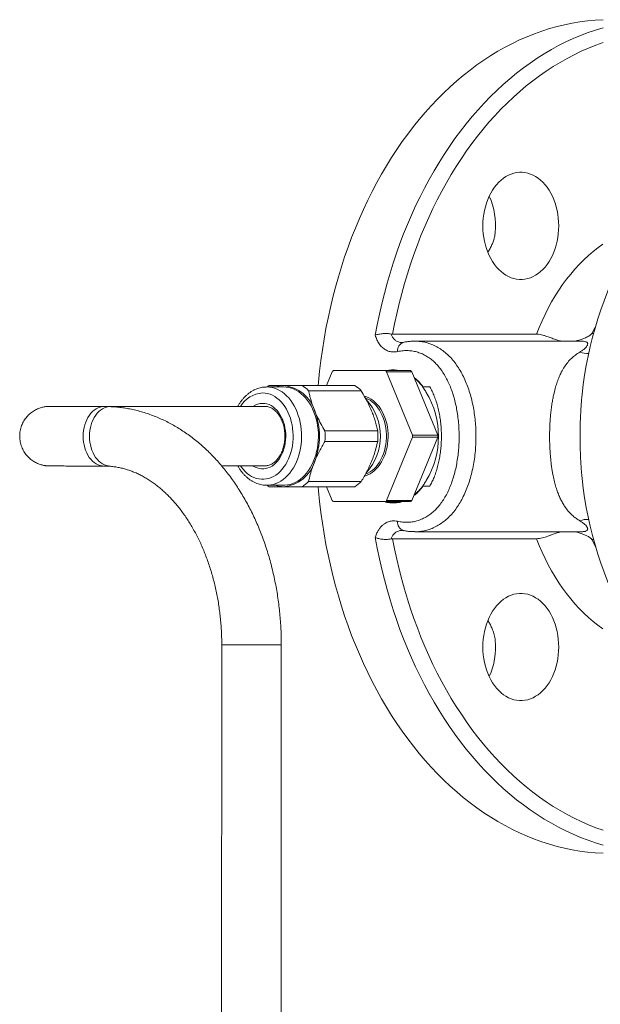
# Paper-space layout 'Sheet2' of a CAD drawing. Units: millimetres. Extents: x 81 to 306, y 49 to 261.
# Drawn here: x 206 to 239, y 196 to 251 of the extents above; entities that cross this region are included whole.
import ezdxf

# ---------------------------------------------------------------- set-up
doc = ezdxf.new("R2010")
doc.units = ezdxf.units.MM

psp = doc.layouts.new('Sheet2')

# ---------------------------------------------------------------- linework, layer by layer
at = {"color": 7, "linetype": 'Continuous', "lineweight": 15}
for p, q in [((235.114, 233.303), (227.063, 233.303)), ((237.617, 232.914), (228.301, 232.914)), ((223.69, 231.206), (223.374, 230.432)), ((226.659, 231.266), (223.763, 231.266)), ((226.659, 231.266), (228.074, 231.266)), ((228.181, 227.658), (226.732, 231.206)), ((228.146, 231.206), (226.732, 231.206)), ((229.595, 227.658), (228.146, 231.206)), ((222.002, 230.432), (224.953, 230.432)), ((229.144, 230.365), (228.76, 230.365)), ((220.968, 230.349), (220.026, 230.349)), ((225.311, 230.14), (222.36, 230.14)), ((219.908, 229.266), (211.281, 229.266)), ((223.278, 227.891), (226.229, 227.891)), ((228.181, 227.658), (229.595, 227.658)), ((226.229, 227.307), (223.278, 227.307)), ((226.732, 223.992), (228.181, 227.539)), ((228.146, 223.992), (229.595, 227.539)), ((229.595, 227.539), (228.181, 227.539)), ((217.498, 225.932), (219.908, 225.932)), ((220.026, 224.849), (220.015, 224.849)), ((220.026, 224.849), (220.968, 224.849)), ((222.36, 225.058), (225.311, 225.058)), ((224.953, 224.766), (222.002, 224.766)), ((223.374, 224.766), (223.69, 223.992)), ((228.76, 224.797), (229.144, 224.797)), ((223.763, 223.932), (226.659, 223.932)), ((228.074, 223.932), (226.659, 223.932)), ((226.732, 223.992), (228.146, 223.992)), ((228.308, 222.25), (228.301, 222.251)), ((228.301, 222.247), (237.617, 222.247)), ((226.983, 221.849), (227.063, 221.858)), ((227.063, 221.858), (235.114, 221.858)), ((217.504, 215.915), (217.459, 137.582)), ((220.793, 137.58), (220.837, 215.913))]:
    psp.add_line(p, q, dxfattribs=at)
at = {"color": 7, "linetype": 'Continuous', "lineweight": 15, "flags": 128}
for points in [[(238.84, 250.906), (238.409, 250.882), (237.978, 250.842), (237.547, 250.786), (237.118, 250.714), (236.691, 250.627), (236.265, 250.523), (235.842, 250.404), (235.42, 250.269), (235.002, 250.119), (234.586, 249.953), (234.174, 249.772), (233.765, 249.576), (233.359, 249.364), (232.958, 249.138), (232.561, 248.897), (232.169, 248.641), (231.782, 248.371), (231.399, 248.086), (231.022, 247.788), (230.651, 247.476), (230.286, 247.15), (229.927, 246.81), (229.574, 246.458), (229.228, 246.092), (228.889, 245.714), (228.557, 245.324), (228.232, 244.921), (227.915, 244.506), (227.605, 244.08), (227.304, 243.642), (227.011, 243.194), (226.726, 242.734), (226.45, 242.265), (226.182, 241.785), (225.924, 241.296), (225.675, 240.797), (225.435, 240.289), (225.204, 239.772), (224.983, 239.247), (224.772, 238.714), (224.571, 238.174), (224.38, 237.626), (224.199, 237.071), (224.029, 236.51), (223.869, 235.943), (223.719, 235.37), (223.58, 234.791), (223.452, 234.208), (223.335, 233.62), (223.229, 233.028), (223.133, 232.432), (223.049, 231.833), (222.976, 231.231), (222.914, 230.626), (222.897, 230.432)], [(232.117, 239.366), (232.123, 239.585), (232.14, 239.803), (232.168, 240.018), (232.207, 240.23), (232.257, 240.438), (232.318, 240.639), (232.389, 240.834), (232.469, 241.021), (232.56, 241.199), (232.659, 241.368), (232.766, 241.526), (232.882, 241.672), (233.004, 241.806), (233.133, 241.927), (233.269, 242.034), (233.409, 242.127), (233.554, 242.205), (233.702, 242.268), (233.853, 242.316), (234.007, 242.348), (234.161, 242.364), (234.316, 242.364), (234.471, 242.348), (234.624, 242.316), (234.775, 242.268), (234.924, 242.205), (235.068, 242.127), (235.209, 242.034), (235.344, 241.927), (235.473, 241.806), (235.596, 241.672), (235.711, 241.526), (235.818, 241.368), (235.918, 241.199), (236.008, 241.021), (236.088, 240.834), (236.159, 240.639), (236.22, 240.438), (236.27, 240.23), (236.309, 240.018), (236.337, 239.803), (236.354, 239.585), (236.36, 239.366), (236.354, 239.147), (236.337, 238.929), (236.309, 238.714), (236.27, 238.502), (236.22, 238.294), (236.159, 238.092), (236.088, 237.898), (236.008, 237.711), (235.918, 237.532), (235.818, 237.364), (235.711, 237.206), (235.596, 237.06), (235.473, 236.926), (235.344, 236.805), (235.209, 236.698), (235.068, 236.605), (234.924, 236.526), (234.775, 236.463), (234.624, 236.416), (234.471, 236.384), (234.316, 236.368), (234.161, 236.368), (234.007, 236.384), (233.853, 236.416), (233.702, 236.463), (233.554, 236.526), (233.409, 236.605), (233.269, 236.698), (233.133, 236.805), (233.004, 236.926), (232.882, 237.06), (232.766, 237.206), (232.659, 237.364), (232.56, 237.532), (232.469, 237.711), (232.389, 237.898), (232.318, 238.092), (232.257, 238.294), (232.207, 238.502), (232.168, 238.714), (232.14, 238.929), (232.123, 239.147), (232.117, 239.366)], [(238.43, 233.766), (238.373, 233.662), (238.206, 233.341)], [(220.968, 230.349), (221.115, 230.341), (221.262, 230.317), (221.406, 230.278), (221.548, 230.224), (221.687, 230.154), (221.822, 230.07), (221.951, 229.972), (222.075, 229.86), (222.193, 229.735), (222.304, 229.598), (222.407, 229.449), (222.502, 229.29), (222.588, 229.121), (222.665, 228.944), (222.732, 228.759), (222.789, 228.567), (222.835, 228.369), (222.871, 228.167), (222.896, 227.962), (222.91, 227.755), (222.913, 227.547), (222.904, 227.339), (222.885, 227.133), (222.854, 226.929), (222.813, 226.729), (222.761, 226.535), (222.699, 226.346), (222.627, 226.164), (222.546, 225.991), (222.455, 225.827), (222.356, 225.673), (222.249, 225.53), (222.135, 225.399), (222.014, 225.28), (221.887, 225.175), (221.755, 225.084), (221.618, 225.007), (221.478, 224.945), (221.334, 224.898), (221.189, 224.867), (221.042, 224.851), (220.968, 224.849)], [(210.925, 225.923), (210.811, 225.931), (210.697, 225.955), (210.584, 225.995), (210.476, 226.05), (210.371, 226.12), (210.272, 226.204), (210.179, 226.302), (210.093, 226.411), (210.016, 226.533), (209.947, 226.664), (209.888, 226.804), (209.838, 226.952), (209.799, 227.106), (209.771, 227.265), (209.755, 227.427), (209.749, 227.59), (209.755, 227.753), (209.772, 227.915), (209.8, 228.074), (209.839, 228.228), (209.889, 228.376), (209.948, 228.516), (210.017, 228.647), (210.095, 228.769), (210.181, 228.878), (210.273, 228.976), (210.373, 229.06), (210.477, 229.13), (210.586, 229.185), (210.698, 229.225), (210.813, 229.249), (210.928, 229.257)], [(211.279, 225.923), (211.165, 225.931), (211.05, 225.955), (210.938, 225.995), (210.829, 226.05), (210.725, 226.12), (210.625, 226.204), (210.533, 226.301), (210.447, 226.411), (210.369, 226.532), (210.301, 226.664), (210.241, 226.804), (210.192, 226.952), (210.153, 227.106), (210.125, 227.264), (210.108, 227.426), (210.102, 227.59), (210.108, 227.753), (210.125, 227.915), (210.154, 228.073), (210.193, 228.227), (210.242, 228.375), (210.302, 228.516), (210.371, 228.647), (210.448, 228.768), (210.534, 228.878), (210.627, 228.975), (210.726, 229.059), (210.831, 229.129), (210.94, 229.185), (211.052, 229.224), (211.166, 229.248), (211.282, 229.256)], [(211.282, 229.256), (211.397, 229.248), (211.402, 229.248)], [(222.893, 224.766), (222.914, 224.535), (222.976, 223.931), (223.049, 223.329), (223.133, 222.729), (223.229, 222.134), (223.335, 221.542), (223.452, 220.954), (223.58, 220.37), (223.719, 219.792), (223.869, 219.219), (224.029, 218.651), (224.199, 218.09), (224.38, 217.535), (224.571, 216.988), (224.772, 216.447), (224.983, 215.914), (225.204, 215.389), (225.435, 214.872), (225.675, 214.365), (225.924, 213.866), (226.182, 213.376), (226.45, 212.897), (226.726, 212.427), (227.011, 211.968), (227.304, 211.519), (227.605, 211.082), (227.915, 210.655), (228.232, 210.241), (228.557, 209.838), (228.889, 209.447), (229.228, 209.069), (229.574, 208.704), (229.927, 208.351), (230.286, 208.012), (230.651, 207.686), (231.022, 207.373), (231.399, 207.075), (231.782, 206.791), (232.169, 206.52), (232.561, 206.265), (232.958, 206.024), (233.359, 205.797), (233.765, 205.586), (234.174, 205.389), (234.586, 205.208), (235.002, 205.042), (235.42, 204.892), (235.842, 204.757), (236.265, 204.638), (236.691, 204.535), (237.118, 204.447), (237.547, 204.375), (237.978, 204.319), (238.409, 204.279), (238.84, 204.255)], [(238.206, 221.82), (238.373, 221.5), (238.43, 221.396)], [(232.117, 215.796), (232.123, 216.015), (232.14, 216.232), (232.168, 216.448), (232.207, 216.66), (232.257, 216.867), (232.318, 217.069), (232.389, 217.264), (232.469, 217.451), (232.56, 217.629), (232.659, 217.798), (232.766, 217.955), (232.882, 218.102), (233.004, 218.235), (233.133, 218.356), (233.269, 218.464), (233.409, 218.557), (233.554, 218.635), (233.702, 218.698), (233.853, 218.746), (234.007, 218.778), (234.161, 218.794), (234.316, 218.794), (234.471, 218.778), (234.624, 218.746), (234.775, 218.698), (234.924, 218.635), (235.068, 218.557), (235.209, 218.464), (235.344, 218.356), (235.473, 218.235), (235.596, 218.102), (235.711, 217.955), (235.818, 217.798), (235.918, 217.629), (236.008, 217.451), (236.088, 217.264), (236.159, 217.069), (236.22, 216.867), (236.27, 216.66), (236.309, 216.448), (236.337, 216.232), (236.354, 216.015), (236.36, 215.796), (236.354, 215.577), (236.337, 215.359), (236.309, 215.143), (236.27, 214.931), (236.22, 214.724), (236.159, 214.522), (236.088, 214.327), (236.008, 214.14), (235.918, 213.962), (235.818, 213.794), (235.711, 213.636), (235.596, 213.49), (235.473, 213.356), (235.344, 213.235), (235.209, 213.128), (235.068, 213.035), (234.924, 212.956), (234.775, 212.893), (234.624, 212.845), (234.471, 212.814), (234.316, 212.798), (234.161, 212.798), (234.007, 212.814), (233.853, 212.845), (233.702, 212.893), (233.554, 212.956), (233.409, 213.035), (233.269, 213.128), (233.133, 213.235), (233.004, 213.356), (232.882, 213.49), (232.766, 213.636), (232.659, 213.794), (232.56, 213.962), (232.469, 214.14), (232.389, 214.327), (232.318, 214.522), (232.257, 214.724), (232.207, 214.931), (232.168, 215.143), (232.14, 215.359), (232.123, 215.577), (232.117, 215.796)]]:
    psp.add_lwpolyline(points, dxfattribs=at)
at = {"color": 8, "linetype": 'Continuous', "lineweight": 0, "flags": 128}
for points in [[(226.095, 233.245), (226.205, 233.836), (226.327, 234.423), (226.459, 235.006), (226.602, 235.583), (226.756, 236.154), (226.92, 236.72), (227.094, 237.28), (227.279, 237.833), (227.474, 238.378), (227.679, 238.917), (227.894, 239.448), (228.119, 239.97), (228.354, 240.484), (228.598, 240.989), (228.851, 241.485), (229.113, 241.971), (229.384, 242.448), (229.664, 242.914), (229.952, 243.37), (230.249, 243.814), (230.554, 244.248), (230.867, 244.67), (231.187, 245.081), (231.516, 245.479), (231.851, 245.866), (232.193, 246.239), (232.542, 246.6), (232.898, 246.948), (233.26, 247.282), (233.628, 247.603), (234.002, 247.91), (234.382, 248.203), (234.767, 248.482), (235.157, 248.747), (235.551, 248.997), (235.95, 249.232), (236.354, 249.453), (236.761, 249.658), (237.172, 249.849), (237.586, 250.024), (238.004, 250.183), (238.424, 250.327), (238.847, 250.456)], [(238.842, 249.625), (238.433, 249.479), (238.026, 249.317), (237.623, 249.14), (237.223, 248.948), (236.826, 248.741), (236.434, 248.519), (236.046, 248.283), (235.662, 248.033), (235.284, 247.768), (234.91, 247.49), (234.541, 247.197), (234.179, 246.891), (233.822, 246.571), (233.471, 246.239), (233.126, 245.893), (232.788, 245.534), (232.457, 245.164), (232.133, 244.78), (231.816, 244.385), (231.506, 243.979), (231.205, 243.56), (230.911, 243.131), (230.625, 242.691), (230.348, 242.241), (230.079, 241.78), (229.818, 241.309), (229.567, 240.829), (229.325, 240.34), (229.091, 239.842), (228.868, 239.335), (228.653, 238.82), (228.449, 238.297), (228.254, 237.767), (228.069, 237.23), (227.894, 236.686), (227.73, 236.136), (227.575, 235.579), (227.431, 235.018), (227.298, 234.451), (227.175, 233.879), (227.063, 233.303)], [(235.114, 233.303), (235.265, 233.681), (235.426, 234.052), (235.596, 234.413), (235.776, 234.766), (235.964, 235.109), (236.162, 235.443), (236.367, 235.766), (236.581, 236.079), (236.802, 236.38), (237.032, 236.67), (237.268, 236.947), (237.511, 237.213), (237.761, 237.466), (238.018, 237.706), (238.28, 237.932), (238.548, 238.145), (238.821, 238.345)], [(219.79, 230.016), (219.929, 230.008), (220.068, 229.983), (220.204, 229.944), (220.338, 229.888), (220.468, 229.817), (220.593, 229.732), (220.714, 229.632), (220.828, 229.519), (220.935, 229.393), (221.035, 229.255), (221.126, 229.106), (221.208, 228.947), (221.281, 228.779), (221.344, 228.603), (221.397, 228.42), (221.439, 228.232), (221.47, 228.04), (221.49, 227.845), (221.498, 227.648), (221.496, 227.451), (221.481, 227.255), (221.456, 227.061), (221.419, 226.871), (221.372, 226.686), (221.314, 226.506), (221.246, 226.334), (221.168, 226.17), (221.081, 226.016), (220.986, 225.873), (220.882, 225.741), (220.772, 225.621), (220.654, 225.514), (220.531, 225.422), (220.403, 225.343), (220.271, 225.28), (220.136, 225.232), (219.998, 225.2), (219.86, 225.184), (219.72, 225.184), (219.581, 225.2), (219.444, 225.232), (219.308, 225.28), (219.176, 225.343), (219.048, 225.422), (218.925, 225.514), (218.808, 225.621), (218.697, 225.741), (218.594, 225.873), (218.552, 225.932)], [(220.026, 230.349), (220.173, 230.341), (220.319, 230.317), (220.463, 230.278), (220.605, 230.224), (220.744, 230.154), (220.879, 230.07), (221.008, 229.972), (221.133, 229.86), (221.25, 229.735), (221.361, 229.598), (221.464, 229.449), (221.559, 229.29), (221.645, 229.121), (221.722, 228.944), (221.789, 228.759), (221.846, 228.567), (221.892, 228.369), (221.928, 228.167), (221.953, 227.962), (221.967, 227.755), (221.97, 227.547), (221.961, 227.339), (221.942, 227.133), (221.912, 226.929), (221.87, 226.729), (221.819, 226.535), (221.756, 226.346), (221.685, 226.164), (221.603, 225.991), (221.513, 225.827), (221.414, 225.673), (221.307, 225.53), (221.192, 225.399), (221.071, 225.28), (220.944, 225.175), (220.812, 225.084), (220.675, 225.007), (220.535, 224.945), (220.391, 224.898), (220.246, 224.867), (220.099, 224.851), (220.026, 224.849)], [(225.489, 229.831), (225.61, 229.794), (225.738, 229.74), (225.863, 229.67), (225.983, 229.585), (226.098, 229.487), (226.207, 229.375), (226.308, 229.251), (226.402, 229.116), (226.488, 228.969), (226.564, 228.813), (226.631, 228.649), (226.689, 228.477), (226.735, 228.299), (226.771, 228.117), (226.797, 227.93), (226.811, 227.741), (226.813, 227.551), (226.805, 227.362), (226.785, 227.174), (226.755, 226.989), (226.713, 226.809), (226.661, 226.634), (226.599, 226.466), (226.527, 226.305), (226.446, 226.154), (226.356, 226.013), (226.258, 225.883), (226.153, 225.765), (226.041, 225.66), (225.924, 225.569), (225.801, 225.491), (225.674, 225.429), (225.544, 225.382), (225.493, 225.368)], [(219.79, 229.432), (219.911, 229.424), (220.032, 229.4), (220.15, 229.36), (220.265, 229.305), (220.376, 229.234), (220.481, 229.15), (220.581, 229.051), (220.674, 228.94), (220.759, 228.817), (220.835, 228.683), (220.902, 228.54), (220.96, 228.389), (221.007, 228.23), (221.043, 228.067), (221.069, 227.898), (221.083, 227.728), (221.086, 227.556), (221.077, 227.385), (221.057, 227.215), (221.026, 227.049), (220.985, 226.887), (220.932, 226.732), (220.87, 226.585), (220.798, 226.446), (220.717, 226.318), (220.628, 226.201), (220.532, 226.096), (220.429, 226.004), (220.321, 225.926), (220.208, 225.863), (220.091, 225.816), (219.972, 225.784), (219.851, 225.768), (219.729, 225.768), (219.608, 225.784), (219.489, 225.816), (219.372, 225.863), (219.259, 225.926), (219.25, 225.932)], [(225.55, 229.73), (225.556, 229.728), (225.682, 229.673), (225.805, 229.604), (225.923, 229.52), (226.035, 229.422), (226.141, 229.311), (226.24, 229.187), (226.332, 229.052), (226.415, 228.907), (226.489, 228.752), (226.553, 228.589), (226.607, 228.419), (226.651, 228.243), (226.685, 228.062), (226.707, 227.878), (226.718, 227.692), (226.718, 227.506), (226.707, 227.319), (226.685, 227.135), (226.651, 226.955), (226.607, 226.779), (226.553, 226.608), (226.489, 226.445), (226.415, 226.291), (226.332, 226.145), (226.24, 226.011), (226.141, 225.887), (226.035, 225.776), (225.923, 225.678), (225.805, 225.594), (225.682, 225.525), (225.556, 225.47), (225.546, 225.466)], [(238.847, 204.706), (238.424, 204.834), (238.004, 204.978), (237.586, 205.138), (237.172, 205.313), (236.761, 205.503), (236.354, 205.708), (235.95, 205.929), (235.551, 206.164), (235.157, 206.414), (234.767, 206.679), (234.382, 206.958), (234.002, 207.251), (233.628, 207.558), (233.26, 207.879), (232.898, 208.214), (232.542, 208.561), (232.193, 208.922), (231.851, 209.296), (231.516, 209.682), (231.187, 210.081), (230.867, 210.491), (230.554, 210.913), (230.249, 211.347), (229.952, 211.792), (229.664, 212.248), (229.384, 212.714), (229.113, 213.19), (228.851, 213.677), (228.598, 214.172), (228.354, 214.677), (228.119, 215.191), (227.894, 215.714), (227.679, 216.245), (227.474, 216.783), (227.279, 217.329), (227.094, 217.882), (226.92, 218.441), (226.756, 219.007), (226.602, 219.579), (226.459, 220.156), (226.327, 220.738), (226.205, 221.325), (226.095, 221.916)], [(227.063, 221.858), (227.175, 221.282), (227.298, 220.711), (227.431, 220.144), (227.575, 219.582), (227.73, 219.026), (227.894, 218.475), (228.069, 217.932), (228.254, 217.394), (228.449, 216.864), (228.653, 216.341), (228.868, 215.827), (229.091, 215.32), (229.325, 214.822), (229.567, 214.332), (229.818, 213.852), (230.079, 213.382), (230.348, 212.921), (230.625, 212.47), (230.911, 212.03), (231.205, 211.601), (231.506, 211.183), (231.816, 210.776), (232.133, 210.381), (232.457, 209.998), (232.788, 209.627), (233.126, 209.269), (233.471, 208.923), (233.822, 208.59), (234.179, 208.27), (234.541, 207.964), (234.91, 207.672), (235.284, 207.393), (235.662, 207.129), (236.046, 206.878), (236.434, 206.642), (236.826, 206.42), (237.223, 206.214), (237.623, 206.022), (238.026, 205.845), (238.433, 205.683), (238.842, 205.536)], [(238.821, 216.817), (238.548, 217.016), (238.28, 217.229), (238.018, 217.456), (237.761, 217.696), (237.511, 217.948), (237.268, 218.214), (237.032, 218.492), (236.802, 218.782), (236.581, 219.083), (236.367, 219.395), (236.162, 219.718), (235.964, 220.052), (235.776, 220.395), (235.596, 220.748), (235.426, 221.11), (235.265, 221.48), (235.114, 221.858)], [(217.504, 215.915), (217.504, 215.915), (217.512, 215.915), (217.536, 215.915), (217.576, 215.915), (217.631, 215.915), (217.701, 215.914), (217.785, 215.914), (217.882, 215.914), (217.992, 215.914), (218.113, 215.914), (218.244, 215.914), (218.385, 215.914), (218.533, 215.914), (218.687, 215.913), (218.845, 215.913), (219.007, 215.913), (219.17, 215.913), (219.334, 215.913), (219.496, 215.913), (219.654, 215.913), (219.808, 215.913), (219.956, 215.913), (220.096, 215.913), (220.228, 215.913), (220.349, 215.913)]]:
    psp.add_lwpolyline(points, dxfattribs=at)
at = {"color": 7, "linetype": 'Continuous', "lineweight": 15}
for centre, radius, start, end in [((259.542, 227.581), 22, 129.0531, 173.8438), ((228.829, 239.376), 3.998, 354.4609, 24.3467), ((225.582, 228.963), 2.935, 128.314, 130.1491), ((224.84, 228.963), 2.935, 49.8509, 51.686), ((226.254, 228.963), 2.935, 49.8509, 51.686), ((221.278, 228.717), 2.044, 122.9701, 127.0423), ((220.972, 228.973), 1.459, 90.1477, 109.4572), ((220.778, 228.428), 2.014, 16.973, 84.564), ((220.811, 228.608), 2.179, 44.6822, 56.8547), ((223.761, 228.608), 2.179, 44.6822, 56.8547), ((224.815, 227.581), 4.815, 329.1808, 30.8192), ((223.345, 227.599), 3.041, 317.4477, 42.368), ((219.129, 227.599), 3.845, 338.3811, 21.6189), ((218.886, 227.599), 4.402, 356.1937, 3.8063), ((221.837, 227.599), 4.402, 356.1937, 3.8063), ((222.241, 227.599), 5.94, 359.4265, 0.5735), ((223.656, 227.599), 5.94, 359.4265, 0.5735), ((220.778, 226.77), 2.014, 275.436, 343.027), ((221.278, 226.481), 2.044, 232.9577, 237.0299), ((220.972, 226.225), 1.459, 250.5428, 269.8523), ((220.811, 226.59), 2.179, 303.1453, 315.3178), ((223.761, 226.59), 2.179, 303.1453, 315.3178), ((259.542, 227.581), 22, 186.1658, 230.9519), ((226.94, 226.384), 2.438, 303.802, 310.9726), ((225.582, 226.235), 2.935, 229.8509, 231.686), ((224.84, 226.235), 2.935, 308.314, 310.1491), ((227.454, 225.767), 1.869, 258.8944, 265.2252), ((226.254, 226.235), 2.935, 308.314, 310.1491), ((228.829, 215.785), 3.998, 335.6533, 5.5391)]:
    psp.add_arc(centre, radius, start, end, dxfattribs=at)
at = {"color": 8, "linetype": 'Continuous', "lineweight": 0}
for centre, radius, start, end in [((227.833, 232.384), 0.493, 109.3826, 186.0812), ((237.945, 233.193), 0.973, 245.8213, 275.5316), ((219.872, 228.483), 1.534, 93.0859, 149.3535), ((211.279, 228.413), 0.853, 73.9278, 89.8296), ((219.8, 228.44), 0.992, 90.6043, 123.6969), ((227.833, 222.778), 0.493, 173.9162, 250.6391), ((237.945, 221.968), 0.973, 84.4684, 114.1787), ((220.491, 343.261), 127.348, 269.93601, 270.15564)]:
    psp.add_arc(centre, radius, start, end, dxfattribs=at)
at = {"color": 7, "linetype": 'Continuous', "lineweight": 15}
for points, knots in [([(232.808, 238.99), (232.799, 238.923), (232.782, 238.787), (232.727, 238.579), (232.65, 238.367), (232.55, 238.153), (232.463, 237.993), (232.409, 237.905), (232.396, 237.885)], [0, 0, 0, 0, 0.171154, 0.344331, 0.540907, 0.737558, 0.939182, 1, 1, 1, 1]), ([(226.983, 233.313), (226.951, 233.319), (226.885, 233.332), (226.773, 233.341), (226.655, 233.343), (226.535, 233.337), (226.414, 233.323), (226.3, 233.303), (226.192, 233.278), (226.127, 233.257), (226.096, 233.245), (226.095, 233.245)], [0, 0, 0, 0, 0.120469, 0.245143, 0.367353, 0.493481, 0.617213, 0.744644, 0.868391, 0.995711, 1, 1, 1, 1]), ([(227.063, 233.303), (227.055, 233.303), (227.03, 233.304), (227.002, 233.309), (226.983, 233.313)], [0, 0, 0, 0, 0.308766, 1, 1, 1, 1]), ([(235.114, 233.303), (235.13, 233.303), (235.194, 233.302), (235.313, 233.288), (235.476, 233.253), (235.663, 233.196), (235.876, 233.118), (236.131, 233.025), (236.345, 232.95), (236.481, 232.921), (236.516, 232.914)], [0, 0, 0, 0, 0.041688, 0.167185, 0.293246, 0.418779, 0.580097, 0.741519, 0.934856, 1, 1, 1, 1]), ([(237.293, 232.914), (237.359, 232.933), (237.512, 232.975), (237.742, 233.055), (237.936, 233.138), (238.075, 233.215), (238.149, 233.267), (238.191, 233.314), (238.202, 233.334), (238.206, 233.341)], [0, 0, 0, 0, 0.198267, 0.45762, 0.7163, 0.823868, 0.932196, 0.974531, 1, 1, 1, 1]), ([(227.672, 232.85), (227.67, 232.85), (227.648, 232.844), (227.622, 232.842), (227.599, 232.843), (227.593, 232.843)], [0, 0, 0, 0, 0.035362, 0.723438, 1, 1, 1, 1]), ([(228.301, 232.912), (228.261, 232.913), (228.154, 232.913), (227.977, 232.898), (227.805, 232.876), (227.703, 232.854), (227.67, 232.847)], [0, 0, 0, 0, 0.186754, 0.512215, 0.840046, 1, 1, 1, 1]), ([(220.166, 230.432), (220.219, 230.432), (220.324, 230.432), (220.509, 230.432), (220.72, 230.432), (220.885, 230.432), (220.968, 230.432)], [0, 0, 0, 0, 0.226258, 0.453013, 0.725843, 1, 1, 1, 1]), ([(220.968, 230.432), (221.074, 230.432), (221.285, 230.432), (221.633, 230.432), (221.879, 230.432), (222.002, 230.432)], [0, 0, 0, 0, 0.331956, 0.666347, 1, 1, 1, 1]), ([(228.298, 230.835), (228.31, 230.826), (228.365, 230.783), (228.458, 230.695), (228.579, 230.569), (228.692, 230.43), (228.778, 230.313), (228.824, 230.239), (228.837, 230.22)], [0, 0, 0, 0, 0.056018, 0.271637, 0.486021, 0.702445, 0.919558, 1, 1, 1, 1]), ([(228.76, 230.365), (228.759, 230.365), (228.759, 230.364), (228.758, 230.364), (228.757, 230.363), (228.757, 230.362), (228.757, 230.36), (228.759, 230.352), (228.771, 230.326), (228.829, 230.232), (228.893, 230.136), (228.944, 230.057), (228.95, 230.047)], [0, 0, 0, 0, 0.004996, 0.007305, 0.009628, 0.011764, 0.015581, 0.025927, 0.068606, 0.237747, 0.912386, 1, 1, 1, 1]), ([(229.144, 230.365), (229.19, 230.28), (229.282, 230.11), (229.402, 229.83), (229.509, 229.532), (229.599, 229.22), (229.672, 228.9), (229.729, 228.569), (229.77, 228.228), (229.793, 227.884), (229.799, 227.542), (229.789, 227.201), (229.762, 226.86), (229.719, 226.524), (229.659, 226.2), (229.584, 225.886), (229.493, 225.58), (229.387, 225.295), (229.272, 225.032), (229.186, 224.875), (229.144, 224.797)], [0, 0, 0, 0, 0.055595, 0.111189, 0.168385, 0.225579, 0.28118, 0.336781, 0.394029, 0.451277, 0.506327, 0.561378, 0.618043, 0.674709, 0.729539, 0.784369, 0.840757, 0.897146, 0.948573, 1, 1, 1, 1]), ([(220.026, 230.349), (219.996, 230.348), (219.918, 230.347), (219.791, 230.333), (219.645, 230.304), (219.501, 230.261), (219.36, 230.204), (219.223, 230.133), (219.09, 230.05), (218.961, 229.954), (218.838, 229.845), (218.721, 229.724), (218.611, 229.593), (218.509, 229.45), (218.438, 229.34), (218.404, 229.276), (218.398, 229.266)], [0, 0, 0, 0, 0.045391, 0.121775, 0.198188, 0.274786, 0.351715, 0.429089, 0.50698, 0.585415, 0.66438, 0.743825, 0.823676, 0.90385, 0.984259, 1, 1, 1, 1]), ([(222.36, 230.14), (222.38, 230.048), (222.421, 229.865), (222.5, 229.585), (222.591, 229.302), (222.666, 229.111), (222.703, 229.016)], [0, 0, 0, 0, 0.24799, 0.496649, 0.7478, 1, 1, 1, 1]), ([(225.885, 229.016), (225.838, 229.126), (225.734, 229.371), (225.541, 229.747), (225.388, 230.009), (225.311, 230.14)], [0, 0, 0, 0, 0.292756, 0.645197, 1, 1, 1, 1]), ([(237.67, 229.94), (237.663, 229.874), (237.645, 229.705), (237.629, 229.523), (237.621, 229.403), (237.62, 229.398)], [0, 0, 0, 0, 0.377013, 0.974756, 1, 1, 1, 1]), ([(211.281, 229.266), (211.231, 229.266), (211.085, 229.266), (210.853, 229.266), (210.586, 229.266), (210.33, 229.266), (210.086, 229.265), (209.853, 229.265), (209.631, 229.265), (209.422, 229.265), (209.225, 229.265), (209.04, 229.265), (208.868, 229.265), (208.709, 229.265), (208.563, 229.265), (208.43, 229.265), (208.311, 229.264), (208.205, 229.264), (208.113, 229.264), (208.034, 229.264), (207.968, 229.264), (207.916, 229.263), (207.881, 229.263), (207.858, 229.263), (207.841, 229.263), (207.824, 229.263), (207.805, 229.262), (207.784, 229.261), (207.757, 229.26), (207.72, 229.257), (207.669, 229.252), (207.6, 229.242), (207.513, 229.226), (207.413, 229.202), (207.306, 229.168), (207.194, 229.124), (207.079, 229.069), (206.964, 229.001), (206.851, 228.922), (206.744, 228.833), (206.643, 228.734), (206.55, 228.625), (206.466, 228.508), (206.393, 228.384), (206.33, 228.254), (206.279, 228.118), (206.238, 227.974), (206.21, 227.822), (206.196, 227.664), (206.197, 227.509), (206.212, 227.358), (206.24, 227.211), (206.281, 227.069), (206.332, 226.933), (206.395, 226.805), (206.466, 226.685), (206.546, 226.572), (206.634, 226.469), (206.727, 226.375), (206.825, 226.291), (206.927, 226.216), (207.032, 226.151), (207.137, 226.095), (207.241, 226.049), (207.344, 226.012), (207.442, 225.983), (207.532, 225.962), (207.61, 225.949), (207.672, 225.94), (207.718, 225.936), (207.752, 225.933), (207.778, 225.932), (207.798, 225.931), (207.813, 225.93), (207.827, 225.93), (207.84, 225.93), (207.854, 225.929), (207.875, 225.929), (207.907, 225.929), (207.958, 225.929), (208.022, 225.928), (208.101, 225.928), (208.192, 225.928), (208.297, 225.927), (208.416, 225.927), (208.547, 225.927), (208.692, 225.927), (208.85, 225.926), (209.021, 225.926), (209.204, 225.926), (209.4, 225.925), (209.609, 225.925), (209.829, 225.925), (210.061, 225.924), (210.304, 225.924), (210.559, 225.924), (210.754, 225.924), (210.867, 225.923), (210.887, 225.923)], [0, 0, 0, 0, 0.009444, 0.027391, 0.04534, 0.06329, 0.08124, 0.099191, 0.117142, 0.135096, 0.15305, 0.171007, 0.188967, 0.20693, 0.224898, 0.242873, 0.260858, 0.278858, 0.296882, 0.314948, 0.333091, 0.351396, 0.370124, 0.381844, 0.389885, 0.394893, 0.397445, 0.39937, 0.401198, 0.403029, 0.405265, 0.408352, 0.41251, 0.417033, 0.421977, 0.427299, 0.432984, 0.438907, 0.444986, 0.451168, 0.457421, 0.463723, 0.470061, 0.476424, 0.482807, 0.489204, 0.495612, 0.502688, 0.509649, 0.516483, 0.5232, 0.529806, 0.536306, 0.542702, 0.548995, 0.555183, 0.561263, 0.567232, 0.573082, 0.578805, 0.584389, 0.58982, 0.595078, 0.600137, 0.604962, 0.609501, 0.613657, 0.617245, 0.62004, 0.622132, 0.623834, 0.62544, 0.627189, 0.629286, 0.632062, 0.636, 0.641981, 0.652109, 0.671263, 0.689034, 0.707871, 0.726208, 0.744361, 0.762431, 0.780457, 0.798458, 0.816444, 0.834419, 0.852387, 0.870349, 0.888309, 0.906265, 0.92422, 0.942173, 0.960125, 0.978076, 0.996025, 1, 1, 1, 1]), ([(211.283, 229.256), (211.233, 229.256), (211.087, 229.256), (210.855, 229.257), (210.588, 229.257), (210.333, 229.257), (210.089, 229.258), (209.856, 229.258), (209.635, 229.258), (209.426, 229.259), (209.229, 229.259), (209.045, 229.259), (208.874, 229.26), (208.715, 229.26), (208.57, 229.26), (208.438, 229.261), (208.32, 229.261), (208.215, 229.261), (208.124, 229.261), (208.048, 229.262), (207.986, 229.262), (207.94, 229.262), (207.913, 229.262), (207.899, 229.262), (207.898, 229.262), (207.898, 229.262)], [0, 0, 0, 0, 0.0247, 0.071631, 0.118562, 0.165492, 0.21242, 0.259346, 0.306269, 0.353189, 0.400103, 0.447012, 0.493914, 0.540805, 0.587682, 0.634538, 0.681365, 0.728148, 0.774858, 0.821444, 0.867801, 0.913683, 0.953062, 0.984964, 1, 1, 1, 1]), ([(220.837, 215.913), (220.837, 215.992), (220.836, 216.215), (220.827, 216.585), (220.806, 217.02), (220.774, 217.454), (220.732, 217.887), (220.68, 218.318), (220.617, 218.746), (220.544, 219.172), (220.461, 219.594), (220.367, 220.012), (220.263, 220.426), (220.15, 220.836), (220.026, 221.241), (219.893, 221.64), (219.75, 222.033), (219.597, 222.42), (219.434, 222.8), (219.263, 223.173), (219.082, 223.538), (218.892, 223.896), (218.693, 224.245), (218.485, 224.585), (218.269, 224.916), (218.045, 225.237), (217.813, 225.548), (217.572, 225.849), (217.325, 226.139), (217.07, 226.417), (216.808, 226.685), (216.539, 226.94), (216.265, 227.183), (215.984, 227.414), (215.697, 227.632), (215.406, 227.837), (215.109, 228.029), (214.808, 228.207), (214.503, 228.372), (214.194, 228.523), (213.882, 228.66), (213.567, 228.783), (213.249, 228.892), (212.929, 228.987), (212.607, 229.068), (212.284, 229.135), (211.96, 229.187), (211.634, 229.225), (211.378, 229.245), (211.229, 229.249), (211.19, 229.25)], [0, 0, 0, 0, 0.011632, 0.033188, 0.054745, 0.076304, 0.097867, 0.119433, 0.141004, 0.16258, 0.184161, 0.205749, 0.227342, 0.248943, 0.27055, 0.292163, 0.313783, 0.335408, 0.357038, 0.378671, 0.400307, 0.421942, 0.443575, 0.465202, 0.486821, 0.508428, 0.530018, 0.551588, 0.573132, 0.594646, 0.616124, 0.63756, 0.65895, 0.680287, 0.701567, 0.722785, 0.743938, 0.765022, 0.786034, 0.806975, 0.827843, 0.84864, 0.869369, 0.890033, 0.910636, 0.931186, 0.951688, 0.97215, 0.992581, 1, 1, 1, 1]), ([(219.908, 229.266), (219.924, 229.265), (219.975, 229.264), (220.059, 229.252), (220.161, 229.225), (220.261, 229.183), (220.357, 229.128), (220.45, 229.061), (220.538, 228.981), (220.621, 228.89), (220.698, 228.788), (220.769, 228.676), (220.832, 228.556), (220.888, 228.427), (220.936, 228.291), (220.975, 228.148), (221.005, 228.002), (221.026, 227.851), (221.037, 227.699), (221.038, 227.546), (221.03, 227.393), (221.012, 227.242), (220.985, 227.094), (220.949, 226.95), (220.904, 226.812), (220.851, 226.681), (220.789, 226.558), (220.721, 226.444), (220.647, 226.34), (220.566, 226.246), (220.481, 226.164), (220.392, 226.093), (220.299, 226.035), (220.203, 225.989), (220.104, 225.956), (220.006, 225.936), (219.94, 225.934), (219.908, 225.933)], [0, 0, 0, 0, 0.014515, 0.045028, 0.075426, 0.105529, 0.13527, 0.164673, 0.193807, 0.222747, 0.251563, 0.280304, 0.30901, 0.337703, 0.366395, 0.395095, 0.423807, 0.452529, 0.48126, 0.509995, 0.538727, 0.567449, 0.596154, 0.624838, 0.653497, 0.68213, 0.710739, 0.739333, 0.767924, 0.796532, 0.825192, 0.853954, 0.882883, 0.912056, 0.94155, 0.971418, 1, 1, 1, 1]), ([(222.703, 229.016), (222.751, 228.905), (222.855, 228.66), (223.047, 228.284), (223.201, 228.022), (223.278, 227.891)], [0, 0, 0, 0, 0.292756, 0.645197, 1, 1, 1, 1]), ([(226.229, 227.891), (226.208, 227.983), (226.167, 228.166), (226.089, 228.446), (225.998, 228.729), (225.923, 228.92), (225.885, 229.016)], [0, 0, 0, 0, 0.24799, 0.496649, 0.7478, 1, 1, 1, 1]), ([(223.278, 227.307), (223.224, 227.215), (223.115, 227.032), (222.965, 226.752), (222.825, 226.468), (222.744, 226.278), (222.703, 226.182)], [0, 0, 0, 0, 0.24799, 0.496649, 0.7478, 1, 1, 1, 1]), ([(225.885, 226.182), (225.929, 226.293), (226.024, 226.537), (226.139, 226.914), (226.199, 227.175), (226.229, 227.307)], [0, 0, 0, 0, 0.292756, 0.645197, 1, 1, 1, 1]), ([(222.703, 226.182), (222.66, 226.071), (222.565, 225.827), (222.45, 225.451), (222.39, 225.189), (222.36, 225.058)], [0, 0, 0, 0, 0.292756, 0.645197, 1, 1, 1, 1]), ([(225.311, 225.058), (225.365, 225.149), (225.474, 225.333), (225.624, 225.613), (225.764, 225.896), (225.845, 226.087), (225.885, 226.182)], [0, 0, 0, 0, 0.24799, 0.496649, 0.7478, 1, 1, 1, 1]), ([(210.926, 225.923), (210.962, 225.923), (211.078, 225.922), (211.276, 225.91), (211.519, 225.883), (211.76, 225.841), (212, 225.785), (212.238, 225.716), (212.473, 225.633), (212.706, 225.538), (212.936, 225.429), (213.163, 225.308), (213.386, 225.175), (213.607, 225.029), (213.824, 224.871), (214.037, 224.701), (214.246, 224.52), (214.451, 224.327), (214.652, 224.123), (214.848, 223.907), (215.039, 223.681), (215.225, 223.444), (215.406, 223.196), (215.58, 222.939), (215.749, 222.671), (215.912, 222.394), (216.068, 222.108), (216.218, 221.813), (216.36, 221.509), (216.495, 221.197), (216.622, 220.878), (216.742, 220.551), (216.853, 220.218), (216.957, 219.879), (217.051, 219.533), (217.138, 219.183), (217.215, 218.827), (217.284, 218.468), (217.343, 218.104), (217.394, 217.737), (217.435, 217.368), (217.466, 216.997), (217.489, 216.623), (217.502, 216.263), (217.503, 216.026), (217.504, 215.915)], [0, 0, 0, 0, 0.011458, 0.037217, 0.062935, 0.088541, 0.113978, 0.139203, 0.164194, 0.188942, 0.213451, 0.237732, 0.261805, 0.285691, 0.309411, 0.332987, 0.356441, 0.379791, 0.403055, 0.426249, 0.449387, 0.472479, 0.495538, 0.518571, 0.541587, 0.564591, 0.587588, 0.610584, 0.63358, 0.65658, 0.679584, 0.702597, 0.725617, 0.748647, 0.771686, 0.794734, 0.817791, 0.840858, 0.863932, 0.887013, 0.9101, 0.933193, 0.956289, 0.979388, 1, 1, 1, 1]), ([(218.398, 225.932), (218.422, 225.891), (218.475, 225.798), (218.569, 225.662), (218.677, 225.524), (218.793, 225.397), (218.916, 225.282), (219.045, 225.18), (219.179, 225.09), (219.318, 225.014), (219.461, 224.952), (219.606, 224.904), (219.753, 224.871), (219.889, 224.852), (219.976, 224.851), (220.014, 224.85)], [0, 0, 0, 0, 0.063044, 0.144579, 0.22602, 0.307288, 0.388287, 0.468917, 0.54908, 0.628695, 0.707715, 0.786134, 0.863997, 0.941396, 1, 1, 1, 1]), ([(237.623, 225.73), (237.623, 225.729), (237.63, 225.633), (237.645, 225.46), (237.662, 225.295), (237.67, 225.218)], [0, 0, 0, 0, 0.0027951, 0.5342012, 1, 1, 1, 1]), ([(228.835, 224.936), (228.8, 224.884), (228.73, 224.78), (228.617, 224.638), (228.499, 224.507), (228.402, 224.412), (228.344, 224.365), (228.329, 224.353)], [0, 0, 0, 0, 0.2303458, 0.4616557, 0.6930255, 0.9216406, 1, 1, 1, 1]), ([(228.95, 225.114), (228.939, 225.097), (228.887, 225.015), (228.826, 224.925), (228.775, 224.842), (228.765, 224.822), (228.76, 224.811), (228.758, 224.805), (228.757, 224.801), (228.757, 224.799), (228.757, 224.798), (228.758, 224.798), (228.759, 224.797), (228.759, 224.797), (228.76, 224.797), (228.76, 224.797)], [0, 0, 0, 0, 0.157781, 0.788905, 0.885651, 0.934325, 0.959062, 0.978806, 0.984551, 0.987931, 0.990408, 0.992906, 0.995047, 0.998754, 1, 1, 1, 1]), ([(220.968, 224.766), (220.886, 224.766), (220.72, 224.766), (220.509, 224.766), (220.324, 224.766), (220.219, 224.766), (220.166, 224.766)], [0, 0, 0, 0, 0.272802, 0.546987, 0.773223, 1, 1, 1, 1]), ([(222.002, 224.766), (221.879, 224.766), (221.634, 224.766), (221.286, 224.766), (221.074, 224.766), (220.968, 224.766)], [0, 0, 0, 0, 0.333653, 0.66568, 1, 1, 1, 1]), ([(228.274, 224.305), (228.294, 224.318), (228.316, 224.333), (228.337, 224.353), (228.34, 224.356)], [0, 0, 0, 0, 0.854325, 1, 1, 1, 1]), ([(226.786, 223.932), (226.835, 223.923), (226.958, 223.9), (227.184, 223.895), (227.367, 223.901), (227.471, 223.93), (227.478, 223.932)], [0, 0, 0, 0, 0.207551, 0.527563, 0.970974, 1, 1, 1, 1]), ([(227.591, 222.316), (227.593, 222.316), (227.611, 222.317), (227.638, 222.315), (227.666, 222.309), (227.673, 222.307)], [0, 0, 0, 0, 0.062125, 0.778213, 1, 1, 1, 1]), ([(227.67, 222.315), (227.694, 222.31), (227.788, 222.289), (227.952, 222.268), (228.14, 222.251), (228.259, 222.252), (228.308, 222.252)], [0, 0, 0, 0, 0.115635, 0.441554, 0.767041, 1, 1, 1, 1]), ([(236.513, 222.247), (236.45, 222.232), (236.29, 222.193), (236.083, 222.119), (235.889, 222.048), (235.74, 221.993), (235.592, 221.943), (235.436, 221.898), (235.273, 221.865), (235.167, 221.861), (235.114, 221.858)], [0, 0, 0, 0, 0.119012, 0.306725, 0.410093, 0.513444, 0.620514, 0.727552, 0.862365, 1, 1, 1, 1]), ([(238.206, 221.82), (238.202, 221.828), (238.191, 221.848), (238.147, 221.895), (238.073, 221.948), (237.952, 222.014), (237.801, 222.081), (237.575, 222.165), (237.4, 222.215), (237.289, 222.247)], [0, 0, 0, 0, 0.026363, 0.068815, 0.178191, 0.286818, 0.477724, 0.668692, 1, 1, 1, 1]), ([(226.095, 221.916), (226.096, 221.916), (226.126, 221.905), (226.191, 221.884), (226.297, 221.859), (226.413, 221.838), (226.532, 221.825), (226.654, 221.818), (226.771, 221.82), (226.884, 221.829), (226.949, 221.842), (226.983, 221.849)], [0, 0, 0, 0, 0.004289, 0.128036, 0.255356, 0.379106, 0.506519, 0.628766, 0.754857, 0.875362, 1, 1, 1, 1]), ([(232.398, 217.273), (232.416, 217.245), (232.474, 217.15), (232.565, 216.978), (232.671, 216.743), (232.76, 216.48), (232.797, 216.281), (232.807, 216.177), (232.808, 216.171)], [0, 0, 0, 0, 0.083488, 0.286677, 0.489823, 0.735452, 0.98551, 1, 1, 1, 1])]:
    psp.add_open_spline(points, degree=3, knots=knots, dxfattribs=at)
at = {"color": 8, "linetype": 'Continuous', "lineweight": 0}
for points, knots in [([(227.343, 232.331), (227.263, 232.32), (227.105, 232.297), (226.876, 232.334), (226.663, 232.423), (226.471, 232.565), (226.308, 232.756), (226.178, 232.983), (226.122, 233.159), (226.095, 233.245)], [0, 0, 0, 0, 0.142762, 0.285524, 0.42876, 0.572015, 0.716904, 0.861826, 1, 1, 1, 1]), ([(226.983, 233.313), (226.986, 233.303), (227.009, 233.239), (227.064, 233.13), (227.163, 233.007), (227.284, 232.914), (227.422, 232.859), (227.527, 232.835), (227.586, 232.841), (227.593, 232.842)], [0, 0, 0, 0, 0.034118, 0.222025, 0.415314, 0.600791, 0.791832, 0.976681, 1, 1, 1, 1]), ([(238.206, 233.341), (238.208, 233.341), (238.247, 233.343), (238.283, 233.345), (238.318, 233.346)], [0, 0, 0, 0, 0.0420967, 1, 1, 1, 1]), ([(228.3, 232.91), (228.335, 232.911), (228.474, 232.916), (228.716, 232.886), (229.024, 232.819), (229.32, 232.712), (229.604, 232.57), (229.874, 232.393), (230.132, 232.179), (230.297, 232.011), (230.452, 231.836), (230.599, 231.653), (230.802, 231.352), (230.988, 231.021), (231.153, 230.668), (231.297, 230.297), (231.42, 229.911), (231.524, 229.505), (231.607, 229.086), (231.669, 228.657), (231.711, 228.222), (231.731, 227.777), (231.73, 227.33), (231.707, 226.884), (231.662, 226.442), (231.595, 226.002), (231.505, 225.575), (231.395, 225.165), (231.264, 224.773), (231.11, 224.397), (230.938, 224.046), (230.748, 223.725), (230.543, 223.433), (230.317, 223.166), (230.076, 222.932), (229.821, 222.731), (229.554, 222.564), (229.272, 222.429), (228.979, 222.33), (228.678, 222.27), (228.455, 222.244), (228.329, 222.249), (228.308, 222.25)], [0, 0, 0, 0, 0.008633, 0.035114, 0.062188, 0.089467, 0.115885, 0.142489, 0.169679, 0.19707, 0.197708, 0.223954, 0.250379, 0.277365, 0.304545, 0.330387, 0.356583, 0.382959, 0.409707, 0.435661, 0.461985, 0.488497, 0.515395, 0.541822, 0.568439, 0.595655, 0.623076, 0.649606, 0.676323, 0.703628, 0.731135, 0.757228, 0.783496, 0.810315, 0.837326, 0.86319, 0.889412, 0.915816, 0.942596, 0.968472, 0.994716, 1, 1, 1, 1]), ([(237.546, 232.306), (237.573, 232.322), (237.652, 232.37), (237.764, 232.452), (237.871, 232.549), (237.948, 232.644), (237.981, 232.721), (237.983, 232.778), (237.966, 232.82), (237.929, 232.857), (237.861, 232.889), (237.768, 232.907), (237.678, 232.914), (237.631, 232.913), (237.617, 232.913)], [0, 0, 0, 0, 0.061983, 0.183823, 0.305649, 0.430016, 0.554326, 0.624938, 0.695534, 0.767926, 0.840281, 0.932093, 0.97942, 1, 1, 1, 1]), ([(227.343, 222.83), (227.434, 222.814), (227.617, 222.781), (227.89, 222.772), (228.162, 222.794), (228.426, 222.85), (228.679, 222.938), (228.921, 223.057), (229.155, 223.208), (229.375, 223.389), (229.581, 223.599), (229.773, 223.836), (229.951, 224.1), (230.114, 224.391), (230.26, 224.704), (230.389, 225.038), (230.502, 225.395), (230.596, 225.766), (230.671, 226.148), (230.728, 226.538), (230.767, 226.941), (230.787, 227.346), (230.788, 227.746), (230.772, 228.142), (230.738, 228.539), (230.685, 228.927), (230.616, 229.303), (230.53, 229.665), (230.425, 230.017), (230.303, 230.353), (230.164, 230.669), (230.009, 230.964), (229.835, 231.24), (229.644, 231.49), (229.44, 231.711), (229.22, 231.904), (228.983, 232.069), (228.735, 232.199), (228.479, 232.296), (228.215, 232.359), (227.94, 232.388), (227.648, 232.385), (227.447, 232.35), (227.343, 232.331)], [0, 0, 0, 0, 0.023273, 0.046719, 0.070708, 0.094886, 0.118246, 0.141775, 0.165831, 0.190066, 0.213857, 0.237813, 0.26228, 0.286921, 0.311348, 0.335943, 0.361065, 0.386369, 0.410849, 0.435496, 0.460674, 0.486034, 0.510093, 0.534312, 0.559034, 0.583929, 0.607777, 0.631781, 0.656271, 0.680928, 0.704946, 0.729123, 0.75381, 0.778676, 0.802745, 0.826987, 0.851785, 0.876779, 0.900441, 0.924281, 0.948689, 0.973296, 1, 1, 1, 1]), ([(237.546, 222.855), (237.48, 222.896), (237.349, 222.979), (237.146, 223.139), (236.94, 223.34), (236.756, 223.57), (236.605, 223.802), (236.483, 224.026), (236.372, 224.269), (236.273, 224.53), (236.183, 224.811), (236.101, 225.122), (236.038, 225.421), (235.99, 225.695), (235.954, 225.935), (235.923, 226.189), (235.897, 226.452), (235.877, 226.721), (235.862, 226.998), (235.853, 227.283), (235.849, 227.563), (235.852, 227.83), (235.859, 228.086), (235.871, 228.34), (235.889, 228.61), (235.914, 228.895), (235.949, 229.191), (235.991, 229.479), (236.04, 229.753), (236.103, 230.046), (236.181, 230.347), (236.278, 230.65), (236.385, 230.925), (236.517, 231.204), (236.675, 231.477), (236.865, 231.734), (237.072, 231.955), (237.297, 232.148), (237.462, 232.253), (237.546, 232.306)], [0, 0, 0, 0, 0.03464, 0.069329, 0.113528, 0.15772, 0.187759, 0.217817, 0.247843, 0.275423, 0.302998, 0.331255, 0.359502, 0.376888, 0.394271, 0.412051, 0.429828, 0.446977, 0.464124, 0.481897, 0.49967, 0.515181, 0.530693, 0.546686, 0.562681, 0.582275, 0.603035, 0.6238, 0.645193, 0.666591, 0.696351, 0.726121, 0.756632, 0.787149, 0.828873, 0.870607, 0.913021, 0.95544, 1, 1, 1, 1]), ([(226.744, 231.266), (226.756, 231.268), (226.871, 231.296), (227.09, 231.307), (227.318, 231.299), (227.439, 231.271), (227.461, 231.266)], [0, 0, 0, 0, 0.048607, 0.474263, 0.906012, 1, 1, 1, 1]), ([(228.281, 230.876), (228.305, 230.858), (228.379, 230.8), (228.497, 230.685), (228.634, 230.535), (228.718, 230.421), (228.76, 230.365)], [0, 0, 0, 0, 0.136337, 0.420464, 0.710232, 1, 1, 1, 1]), ([(237.62, 229.398), (237.613, 229.288), (237.597, 229.066), (237.58, 228.714), (237.566, 228.347), (237.559, 227.966), (237.556, 227.599), (237.558, 227.256), (237.564, 226.936), (237.573, 226.617), (237.586, 226.307), (237.602, 226.01), (237.616, 225.823), (237.623, 225.73)], [0, 0, 0, 0, 0.096453, 0.194081, 0.292576, 0.394043, 0.496629, 0.579794, 0.663582, 0.749273, 0.83559, 0.917782, 1, 1, 1, 1]), ([(228.76, 224.797), (228.718, 224.74), (228.634, 224.628), (228.489, 224.468), (228.364, 224.346), (228.281, 224.285), (228.26, 224.269)], [0, 0, 0, 0, 0.276116, 0.55359, 0.882518, 1, 1, 1, 1]), ([(227.597, 223.932), (227.546, 223.917), (227.395, 223.871), (227.165, 223.854), (226.914, 223.865), (226.734, 223.891), (226.627, 223.922), (226.593, 223.932)], [0, 0, 0, 0, 0.16024, 0.471574, 0.685928, 0.900282, 1, 1, 1, 1]), ([(226.095, 221.916), (226.117, 221.989), (226.162, 222.133), (226.255, 222.316), (226.361, 222.47), (226.478, 222.596), (226.627, 222.715), (226.815, 222.809), (227.015, 222.852), (227.192, 222.855), (227.292, 222.839), (227.343, 222.83)], [0, 0, 0, 0, 0.115703, 0.231393, 0.330922, 0.430781, 0.530287, 0.675018, 0.819735, 0.909867, 1, 1, 1, 1]), ([(237.617, 222.248), (237.63, 222.248), (237.675, 222.247), (237.739, 222.252), (237.808, 222.261), (237.873, 222.278), (237.928, 222.304), (237.965, 222.34), (237.983, 222.382), (237.982, 222.44), (237.949, 222.515), (237.874, 222.609), (237.766, 222.708), (237.653, 222.791), (237.573, 222.839), (237.546, 222.855)], [0, 0, 0, 0, 0.019141, 0.065018, 0.112397, 0.159786, 0.230197, 0.300641, 0.373171, 0.445719, 0.567305, 0.688944, 0.813475, 0.938022, 1, 1, 1, 1]), ([(227.591, 222.319), (227.572, 222.32), (227.502, 222.32), (227.384, 222.292), (227.248, 222.225), (227.13, 222.119), (227.04, 221.992), (227, 221.893), (226.983, 221.849)], [0, 0, 0, 0, 0.06802, 0.255736, 0.449318, 0.642999, 0.842836, 1, 1, 1, 1]), ([(238.312, 221.816), (238.279, 221.817), (238.245, 221.818), (238.208, 221.82), (238.206, 221.82)], [0, 0, 0, 0, 0.955665, 1, 1, 1, 1])]:
    psp.add_open_spline(points, degree=3, knots=knots, dxfattribs=at)

doc.saveas('drawing.dxf')
